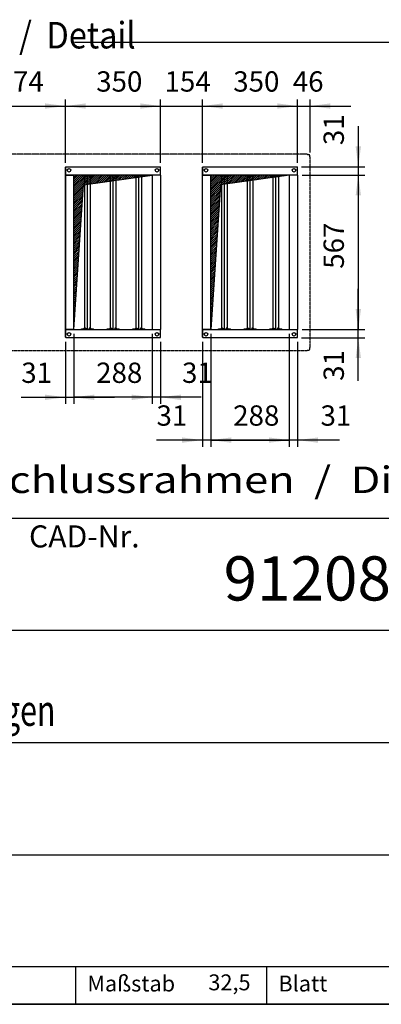
# Model space of a CAD drawing. Units: millimetres. Extents: x 45707 to 62725, y -28779 to -18361.
# Drawn here: x 57226 to 58557, y -27853 to -24231 of the extents above; entities that cross this region are included whole.
import ezdxf

# ---------------------------------------------------------------- set-up
doc = ezdxf.new("R2010")
doc.units = ezdxf.units.MM
doc.linetypes.add('DOT_CENTER', pattern=[14, 12, -1, 0, -1])
for name, color, linetype in [('1', 7, 'Continuous'), ('15', 7, 'Continuous'), ('500', 7, 'Continuous'), ('6', 7, 'Continuous')]:
    doc.layers.add(name, color=color, linetype=linetype)
doc.styles.add('CONVERTER_11', font='txt.shx', dxfattribs={"width": 0.9})
doc.styles.add('CONVERTER_12', font='txt.shx', dxfattribs={"width": 0.72})
doc.styles.add('CONVERTER_13', font='txt.shx', dxfattribs={"width": 0.81})
doc.styles.add('CONVERTER_15', font='txt.shx', dxfattribs={"width": 0.829945})
doc.styles.add('CONVERTER_16', font='txt.shx', dxfattribs={"width": 1.019647})
doc.styles.add('CONVERTER_18', font='ARIAL.TTF', dxfattribs={"width": 1.2})
doc.styles.add('CONVERTER_19', font='txt.shx', dxfattribs={"width": 0.9})
doc.dimstyles.new('ME10_DIM_26', dxfattribs={"dimtxt": 74.75, "dimasz": 74.75, "dimexe": 24.375, "dimexo": 16.25, "dimgap": 29.25, "dimtad": 1, "dimdec": 0, "dimdsep": 46, "dimtxsty": 'CONVERTER_19', "dimsah": 1, "dimcen": 0.09, "dimclrd": 6, "dimclre": 6, "dimclrt": 3, "dimadec": 0, "dimazin": 0, "dimtfac": 1, "dimtdec": 4, "dimtix": 1, "dimtmove": 0, "dimatfit": 3, "dimfxl": 1, "dimtolj": 1, "dimtzin": 0, "dimarcsym": 0})
doc.dimstyles.new('ME10_DIM_29', dxfattribs={"dimtxt": 74.75, "dimasz": 74.75, "dimexe": 24.375, "dimexo": 16.25, "dimgap": 29.25, "dimtad": 1, "dimdec": 0, "dimdsep": 46, "dimtxsty": 'CONVERTER_19', "dimsah": 1, "dimcen": 0.09, "dimclrd": 6, "dimclre": 6, "dimclrt": 3, "dimadec": 0, "dimazin": 0, "dimtfac": 1, "dimtdec": 4, "dimtix": 1, "dimtmove": 0, "dimatfit": 3, "dimfxl": 1, "dimtolj": 1, "dimtzin": 0, "dimarcsym": 0})
doc.dimstyles.new('ME10_DIM_30', dxfattribs={"dimtxt": 74.75, "dimasz": 74.75, "dimexe": 24.375, "dimexo": 16.25, "dimgap": 29.25, "dimtad": 1, "dimdec": 0, "dimdsep": 46, "dimtxsty": 'CONVERTER_19', "dimsah": 1, "dimcen": 0.09, "dimclrd": 6, "dimclre": 6, "dimclrt": 3, "dimadec": 0, "dimazin": 0, "dimtfac": 1, "dimtdec": 4, "dimtix": 1, "dimtmove": 0, "dimatfit": 3, "dimfxl": 1, "dimtolj": 1, "dimtzin": 0, "dimarcsym": 0})
doc.dimstyles.new('ME10_DIM_32', dxfattribs={"dimtxt": 74.75, "dimasz": 74.75, "dimexe": 24.375, "dimexo": 16.25, "dimgap": 29.25, "dimtad": 1, "dimdec": 0, "dimdsep": 46, "dimtxsty": 'CONVERTER_19', "dimsah": 1, "dimcen": 0.09, "dimclrd": 6, "dimclre": 6, "dimclrt": 3, "dimadec": 0, "dimazin": 0, "dimtfac": 1, "dimtdec": 4, "dimtix": 1, "dimtmove": 0, "dimatfit": 3, "dimfxl": 1, "dimtolj": 1, "dimtzin": 0, "dimarcsym": 0})
doc.dimstyles.new('ME10_DIM_33', dxfattribs={"dimtxt": 74.75, "dimasz": 74.75, "dimexe": 24.375, "dimexo": 16.25, "dimgap": 29.25, "dimtad": 1, "dimdec": 0, "dimdsep": 46, "dimtxsty": 'CONVERTER_19', "dimsah": 1, "dimcen": 0.09, "dimclrd": 6, "dimclre": 6, "dimclrt": 3, "dimadec": 0, "dimazin": 0, "dimtfac": 1, "dimtdec": 4, "dimtix": 1, "dimtmove": 0, "dimatfit": 3, "dimfxl": 1, "dimtolj": 1, "dimtzin": 0, "dimarcsym": 0})
doc.dimstyles.new('ME10_DIM_34', dxfattribs={"dimtxt": 74.75, "dimasz": 74.75, "dimexe": 24.375, "dimexo": 16.25, "dimgap": 29.25, "dimtad": 1, "dimdec": 0, "dimdsep": 46, "dimtxsty": 'CONVERTER_19', "dimsah": 1, "dimcen": 0.09, "dimclrd": 6, "dimclre": 6, "dimclrt": 3, "dimadec": 0, "dimazin": 0, "dimtfac": 1, "dimtdec": 4, "dimtix": 1, "dimtmove": 0, "dimatfit": 3, "dimfxl": 1, "dimtolj": 1, "dimtzin": 0, "dimarcsym": 0})
doc.dimstyles.new('ME10_DIM_36', dxfattribs={"dimtxt": 74.75, "dimasz": 74.75, "dimexe": 24.375, "dimexo": 16.25, "dimgap": 29.25, "dimtad": 1, "dimdec": 0, "dimdsep": 46, "dimtxsty": 'CONVERTER_19', "dimsah": 1, "dimcen": 0.09, "dimclrd": 6, "dimclre": 6, "dimclrt": 3, "dimadec": 0, "dimazin": 0, "dimtfac": 1, "dimtdec": 4, "dimtix": 1, "dimtmove": 0, "dimatfit": 3, "dimfxl": 1, "dimtolj": 1, "dimtzin": 0, "dimarcsym": 0})
doc.dimstyles.new('ME10_DIM_37', dxfattribs={"dimtxt": 74.75, "dimasz": 74.75, "dimexe": 24.375, "dimexo": 16.25, "dimgap": 29.25, "dimtad": 1, "dimdec": 0, "dimdsep": 46, "dimtxsty": 'CONVERTER_19', "dimsah": 1, "dimcen": 0.09, "dimclrd": 6, "dimclre": 6, "dimclrt": 3, "dimadec": 0, "dimazin": 0, "dimtfac": 1, "dimtdec": 4, "dimtix": 1, "dimtmove": 0, "dimatfit": 3, "dimfxl": 1, "dimtolj": 1, "dimtzin": 0, "dimarcsym": 0})
doc.dimstyles.new('ME10_DIM_38', dxfattribs={"dimtxt": 74.75, "dimasz": 74.75, "dimexe": 24.375, "dimexo": 16.25, "dimgap": 29.25, "dimtad": 1, "dimdec": 0, "dimdsep": 46, "dimtxsty": 'CONVERTER_19', "dimsah": 1, "dimcen": 0.09, "dimclrd": 6, "dimclre": 6, "dimclrt": 3, "dimadec": 0, "dimazin": 0, "dimtfac": 1, "dimtdec": 4, "dimtix": 1, "dimtmove": 0, "dimatfit": 3, "dimfxl": 1, "dimtolj": 1, "dimtzin": 0, "dimarcsym": 0})
doc.dimstyles.new('ME10_DIM_41', dxfattribs={"dimtxt": 74.75, "dimasz": 74.75, "dimexe": 24.375, "dimexo": 16.25, "dimgap": 29.25, "dimtad": 1, "dimdec": 0, "dimdsep": 46, "dimtxsty": 'CONVERTER_19', "dimsah": 1, "dimcen": 0.09, "dimclrd": 6, "dimclre": 6, "dimclrt": 3, "dimadec": 0, "dimazin": 0, "dimtfac": 1, "dimtdec": 4, "dimtix": 1, "dimtmove": 0, "dimatfit": 3, "dimfxl": 1, "dimtolj": 1, "dimtzin": 0, "dimarcsym": 0})
doc.dimstyles.new('ME10_DIM_42', dxfattribs={"dimtxt": 74.75, "dimasz": 74.75, "dimexe": 24.375, "dimexo": 16.25, "dimgap": 29.25, "dimtad": 1, "dimdec": 0, "dimdsep": 46, "dimtxsty": 'CONVERTER_19', "dimsah": 1, "dimcen": 0.09, "dimclrd": 6, "dimclre": 6, "dimclrt": 3, "dimadec": 0, "dimazin": 0, "dimtfac": 1, "dimtdec": 4, "dimtix": 1, "dimtmove": 0, "dimatfit": 3, "dimfxl": 1, "dimtolj": 1, "dimtzin": 0, "dimarcsym": 0})
doc.dimstyles.new('ME10_DIM_43', dxfattribs={"dimtxt": 74.75, "dimasz": 74.75, "dimexe": 24.375, "dimexo": 16.25, "dimgap": 29.25, "dimtad": 1, "dimdec": 0, "dimdsep": 46, "dimtxsty": 'CONVERTER_19', "dimsah": 1, "dimcen": 0.09, "dimclrd": 6, "dimclre": 6, "dimclrt": 3, "dimadec": 0, "dimazin": 0, "dimtfac": 1, "dimtdec": 4, "dimtix": 1, "dimtmove": 0, "dimatfit": 3, "dimfxl": 1, "dimtolj": 1, "dimtzin": 0, "dimarcsym": 0})
doc.dimstyles.new('ME10_DIM_46', dxfattribs={"dimtxt": 74.75, "dimasz": 74.75, "dimexe": 24.375, "dimexo": 16.25, "dimgap": 29.25, "dimtad": 1, "dimdec": 0, "dimdsep": 46, "dimtxsty": 'CONVERTER_19', "dimsah": 1, "dimcen": 0.09, "dimclrd": 6, "dimclre": 6, "dimclrt": 3, "dimadec": 0, "dimazin": 0, "dimtfac": 1, "dimtdec": 4, "dimtix": 1, "dimtmove": 0, "dimatfit": 3, "dimfxl": 1, "dimtolj": 1, "dimtzin": 0, "dimarcsym": 0})
doc.dimstyles.new('ME10_DIM_51', dxfattribs={"dimtxt": 74.75, "dimasz": 74.75, "dimexe": 24.375, "dimexo": 16.25, "dimgap": 29.25, "dimtad": 1, "dimdec": 0, "dimdsep": 46, "dimtxsty": 'CONVERTER_19', "dimsah": 1, "dimcen": 0.09, "dimclrd": 6, "dimclre": 6, "dimclrt": 3, "dimadec": 0, "dimazin": 0, "dimtfac": 1, "dimtdec": 4, "dimtix": 1, "dimtmove": 0, "dimatfit": 3, "dimfxl": 1, "dimtolj": 1, "dimtzin": 0, "dimarcsym": 0})
pattern_1 = [(45, (0, 0), (-3.5355339, 3.5355339), [])]

# ---------------------------------------------------------------- blocks, each defined once
blk = doc.blocks.new('_tb_frame_A3QV', base_point=(3836.16, -497.44))
at = {"layer": '1', "color": 7, "linetype": 'Continuous'}
blk.add_line((4231.16, -497.44), (3836.16, -497.44), dxfattribs=at)
at = {"layer": '1', "color": 7, "insert": (4227.41, -449.88), "char_height": 5, "attachment_point": 6, "line_spacing_factor": 1.320528, "style": 'CONVERTER_11'}
blk.add_mtext('912088', dxfattribs=at)
blk = doc.blocks.new('Kopf', base_point=(4188.55, -582.59))
at = {"layer": '1', "color": 7, "linetype": 'Continuous'}
for p, q in [((4196.42, -434.05), (4011.42, -434.05)), ((4196.42, -446.74), (4066.56, -446.74)), ((4196.42, -489.05), (4011.42, -489.05))]:
    blk.add_line(p, q, dxfattribs=at)
at = {"layer": '1', "color": 2, "linetype": 'Continuous'}
for p, q in [((4196.42, -484.82), (4011.42, -484.82)), ((4153.18, -484.82), (4153.18, -488.99))]:
    blk.add_line(p, q, dxfattribs=at)
at = {"layer": '500', "color": 2, "linetype": 'Continuous'}
for p, q in [((4109.94, -459.43), (4196.42, -459.43)), ((4109.94, -472.13), (4196.42, -472.13))]:
    blk.add_line(p, q, dxfattribs=at)
at = {"layer": '6', "color": 2, "linetype": 'Continuous'}
blk.add_line((4174.8, -484.82), (4174.8, -488.99), dxfattribs=at)
at = {"layer": '1', "color": 7, "style": 'CONVERTER_12', "width": 0.72}
blk.add_text('technische Zeichnungen', height=3.5, dxfattribs=at).set_placement((4111.72, -457.53))
at = {"layer": '1', "color": 3, "insert": (4147.92, -436.41), "char_height": 2.5, "attachment_point": 4, "line_spacing_factor": 1.320528, "style": 'CONVERTER_13'}
blk.add_mtext('CAD-Nr.', dxfattribs=at)
at = {"layer": '1', "color": 7, "insert": (4192.66, -441.49), "char_height": 5, "attachment_point": 6, "line_spacing_factor": 1.320528, "style": 'CONVERTER_11'}
blk.add_mtext('912088', dxfattribs=at)
at = {"layer": '15', "color": 2, "char_height": 1.8, "attachment_point": 4, "line_spacing_factor": 0.60024}
for s, insert, style in [('Maßstab', (4154.52, -486.93), 'CONVERTER_16'), ('Blatt', (4176.14, -486.93), 'CONVERTER_15')]:
    blk.add_mtext(s, dxfattribs=dict(at, insert=insert, style=style))
blk = doc.blocks.new('*D19')
at = {"layer": '1', "color": 6, "linetype": 'Continuous'}
for p, q in [((57595.2, -24548.4), (57744.7, -24548.4)), ((57744.7, -24757.4), (57744.7, -24524)), ((57744.7, -24548.4), (57898.7, -24548.4)), ((57898.7, -24757.4), (57898.7, -24524)), ((57898.7, -24548.4), (58048.2, -24548.4))]:
    blk.add_line(p, q, dxfattribs=at)
at = {"layer": '1', "color": 6}
for points in [[(57669.9, -24558.2), (57669.9, -24538.6), (57744.7, -24548.4)], [(57973.4, -24538.6), (57973.4, -24558.2), (57898.7, -24548.4)]]:
    blk.add_solid(points, dxfattribs=at)
at = {"layer": '1', "color": 3, "insert": (57759.2, -24518.8), "char_height": 74.75, "attachment_point": 7, "rotation": 0.0001, "line_spacing_factor": 0.454545, "style": 'CONVERTER_19'}
blk.add_mtext('154', dxfattribs=at)
blk = doc.blocks.new('*D22')
at = {"layer": '1', "color": 6, "linetype": 'Continuous'}
for p, q in [((58099.2, -24548.4), (58248.7, -24548.4)), ((58248.7, -24757.4), (58248.7, -24524)), ((58248.7, -24548.4), (58294.7, -24548.4)), ((58294.7, -24719.9), (58294.7, -24524)), ((58294.7, -24548.4), (58444.2, -24548.4))]:
    blk.add_line(p, q, dxfattribs=at)
at = {"layer": '1', "color": 6}
for points in [[(58173.9, -24558.2), (58173.9, -24538.6), (58248.7, -24548.4)], [(58369.4, -24538.6), (58369.4, -24558.2), (58294.7, -24548.4)]]:
    blk.add_solid(points, dxfattribs=at)
at = {"layer": '1', "color": 3, "insert": (58231, -24518.8), "char_height": 74.75, "attachment_point": 7, "rotation": 0.0001, "line_spacing_factor": 0.454545, "style": 'CONVERTER_19'}
blk.add_mtext('46', dxfattribs=at)
blk = doc.blocks.new('*D23')
at = {"layer": '1', "color": 6, "linetype": 'Continuous'}
for p, q in [((58471.9, -24622.2), (58471.9, -24771.7)), ((58262.9, -24771.7), (58496.3, -24771.7)), ((58471.9, -24771.7), (58471.9, -24802.7)), ((58264.9, -24802.7), (58304.7, -24802.7)), ((58394.3, -24802.7), (58496.3, -24802.7)), ((58471.9, -24802.7), (58471.9, -24952.2))]:
    blk.add_line(p, q, dxfattribs=at)
at = {"layer": '1', "color": 6}
for points in [[(58462.1, -24696.9), (58481.8, -24696.9), (58471.9, -24771.7)], [(58481.8, -24877.4), (58462.1, -24877.4), (58471.9, -24802.7)]]:
    blk.add_solid(points, dxfattribs=at)
at = {"layer": '1', "color": 3, "insert": (58442.3, -24692.2), "char_height": 74.75, "attachment_point": 7, "rotation": 90, "line_spacing_factor": 0.454545, "style": 'CONVERTER_19'}
blk.add_mtext('31', dxfattribs=at)
blk = doc.blocks.new('*D25')
at = {"layer": '1', "color": 6, "linetype": 'Continuous'}
for p, q in [((57898.7, -24757.4), (57898.7, -24524)), ((57898.7, -24548.4), (58248.7, -24548.4)), ((58248.7, -24757.4), (58248.7, -24524))]:
    blk.add_line(p, q, dxfattribs=at)
at = {"layer": '1', "color": 6}
for points in [[(57973.4, -24538.6), (57973.4, -24558.2), (57898.7, -24548.4)], [(58173.9, -24558.2), (58173.9, -24538.6), (58248.7, -24548.4)]]:
    blk.add_solid(points, dxfattribs=at)
at = {"layer": '1', "color": 3, "insert": (58011.9, -24518.8), "char_height": 74.75, "attachment_point": 7, "rotation": 0.0001, "line_spacing_factor": 0.454545, "style": 'CONVERTER_19'}
blk.add_mtext('350', dxfattribs=at)
blk = doc.blocks.new('*D26')
at = {"layer": '1', "color": 6, "linetype": 'Continuous'}
for p, q in [((58217.7, -25386.3), (58217.7, -25801.7)), ((58248.7, -25415.3), (58248.7, -25801.7)), ((58217.7, -25777.3), (58068.2, -25777.3)), ((58248.7, -25777.3), (58217.7, -25777.3)), ((58402.3, -25777.3), (58248.7, -25777.3))]:
    blk.add_line(p, q, dxfattribs=at)
at = {"layer": '1', "color": 6}
for points in [[(58142.9, -25787.2), (58142.9, -25767.5), (58217.7, -25777.3)], [(58323.4, -25767.5), (58323.4, -25787.2), (58248.7, -25777.3)]]:
    blk.add_solid(points, dxfattribs=at)
at = {"layer": '1', "color": 3, "insert": (58333, -25747.7), "char_height": 74.75, "attachment_point": 7, "rotation": 0.0001, "line_spacing_factor": 0.454545, "style": 'CONVERTER_19'}
blk.add_mtext('31', dxfattribs=at)
blk = doc.blocks.new('*D27')
at = {"layer": '1', "color": 6, "linetype": 'Continuous'}
for p, q in [((57425.7, -25386.3), (57425.7, -25644.2)), ((57713.7, -25386.3), (57713.7, -25644.2)), ((57713.7, -25619.8), (57425.7, -25619.8))]:
    blk.add_line(p, q, dxfattribs=at)
at = {"layer": '1', "color": 6}
for points in [[(57500.4, -25610), (57500.4, -25629.7), (57425.7, -25619.8)], [(57638.9, -25629.7), (57638.9, -25610), (57713.7, -25619.8)]]:
    blk.add_solid(points, dxfattribs=at)
at = {"layer": '1', "color": 3, "insert": (57507.7, -25590.2), "char_height": 74.75, "attachment_point": 7, "rotation": 0.0001, "line_spacing_factor": 0.454545, "style": 'CONVERTER_19'}
blk.add_mtext('288', dxfattribs=at)
blk = doc.blocks.new('*D29')
at = {"layer": '1', "color": 6, "linetype": 'Continuous'}
for p, q in [((58264.9, -24802.7), (58496.3, -24802.7)), ((58471.9, -24802.7), (58471.9, -25370.1)), ((58264.9, -25370.1), (58496.3, -25370.1))]:
    blk.add_line(p, q, dxfattribs=at)
at = {"layer": '1', "color": 6}
for points in [[(58481.8, -24877.4), (58462.1, -24877.4), (58471.9, -24802.7)], [(58462.1, -25295.3), (58481.8, -25295.3), (58471.9, -25370.1)]]:
    blk.add_solid(points, dxfattribs=at)
at = {"layer": '1', "color": 3, "insert": (58442.3, -25147), "char_height": 74.75, "attachment_point": 7, "rotation": 90, "line_spacing_factor": 0.454545, "style": 'CONVERTER_19'}
blk.add_mtext('567', dxfattribs=at)
blk = doc.blocks.new('*D30')
at = {"layer": '1', "color": 6, "linetype": 'Continuous'}
for p, q in [((57425.7, -25386.3), (57425.7, -25644.2)), ((57394.7, -25415.3), (57394.7, -25644.2)), ((57232.2, -25619.8), (57394.7, -25619.8)), ((57394.7, -25619.8), (57425.7, -25619.8)), ((57425.7, -25619.8), (57575.2, -25619.8))]:
    blk.add_line(p, q, dxfattribs=at)
at = {"layer": '1', "color": 6}
for points in [[(57319.9, -25629.7), (57319.9, -25610), (57394.7, -25619.8)], [(57500.4, -25610), (57500.4, -25629.7), (57425.7, -25619.8)]]:
    blk.add_solid(points, dxfattribs=at)
at = {"layer": '1', "color": 3, "insert": (57232.2, -25590.2), "char_height": 74.75, "attachment_point": 7, "rotation": 0.0001, "line_spacing_factor": 0.454545, "style": 'CONVERTER_19'}
blk.add_mtext('31', dxfattribs=at)
blk = doc.blocks.new('*D31')
at = {"layer": '1', "color": 6, "linetype": 'Continuous'}
for p, q in [((57713.7, -25386.3), (57713.7, -25644.2)), ((57744.7, -25415.3), (57744.7, -25644.2)), ((57713.7, -25619.8), (57564.2, -25619.8)), ((57744.7, -25619.8), (57713.7, -25619.8)), ((57894.2, -25619.8), (57744.7, -25619.8))]:
    blk.add_line(p, q, dxfattribs=at)
at = {"layer": '1', "color": 6}
for points in [[(57638.9, -25629.7), (57638.9, -25610), (57713.7, -25619.8)], [(57819.4, -25610), (57819.4, -25629.7), (57744.7, -25619.8)]]:
    blk.add_solid(points, dxfattribs=at)
at = {"layer": '1', "color": 3, "insert": (57823.5, -25590.2), "char_height": 74.75, "attachment_point": 7, "rotation": 0.0001, "line_spacing_factor": 0.454545, "style": 'CONVERTER_19'}
blk.add_mtext('31', dxfattribs=at)
blk = doc.blocks.new('*D34')
at = {"layer": '1', "color": 6, "linetype": 'Continuous'}
for p, q in [((57394.7, -24757.4), (57394.7, -24524)), ((57394.7, -24548.4), (57744.7, -24548.4)), ((57744.7, -24757.4), (57744.7, -24524))]:
    blk.add_line(p, q, dxfattribs=at)
at = {"layer": '1', "color": 6}
for points in [[(57469.4, -24538.6), (57469.4, -24558.2), (57394.7, -24548.4)], [(57669.9, -24558.2), (57669.9, -24538.6), (57744.7, -24548.4)]]:
    blk.add_solid(points, dxfattribs=at)
at = {"layer": '1', "color": 3, "insert": (57507.9, -24518.8), "char_height": 74.75, "attachment_point": 7, "rotation": 0.0001, "line_spacing_factor": 0.454545, "style": 'CONVERTER_19'}
blk.add_mtext('350', dxfattribs=at)
blk = doc.blocks.new('*D35')
at = {"layer": '1', "color": 6, "linetype": 'Continuous'}
for p, q in [((58471.9, -25370.1), (58471.9, -25220.6)), ((58264.9, -25370.1), (58496.3, -25370.1)), ((58471.9, -25401.1), (58471.9, -25370.1)), ((58262.9, -25401.1), (58496.3, -25401.1)), ((58471.9, -25559.2), (58471.9, -25401.1))]:
    blk.add_line(p, q, dxfattribs=at)
at = {"layer": '1', "color": 6}
for points in [[(58462.1, -25295.3), (58481.8, -25295.3), (58471.9, -25370.1)], [(58481.8, -25475.8), (58462.1, -25475.8), (58471.9, -25401.1)]]:
    blk.add_solid(points, dxfattribs=at)
at = {"layer": '1', "color": 3, "insert": (58442.3, -25559.2), "char_height": 74.75, "attachment_point": 7, "rotation": 90, "line_spacing_factor": 0.454545, "style": 'CONVERTER_19'}
blk.add_mtext('31', dxfattribs=at)
blk = doc.blocks.new('*D36')
at = {"layer": '1', "color": 6, "linetype": 'Continuous'}
for p, q in [((57020.7, -24757.4), (57020.7, -24524)), ((57020.7, -24548.4), (57394.7, -24548.4)), ((57394.7, -24757.4), (57394.7, -24524))]:
    blk.add_line(p, q, dxfattribs=at)
at = {"layer": '1', "color": 6}
for points in [[(57095.4, -24538.6), (57095.4, -24558.2), (57020.7, -24548.4)], [(57319.9, -24558.2), (57319.9, -24538.6), (57394.7, -24548.4)]]:
    blk.add_solid(points, dxfattribs=at)
at = {"layer": '1', "color": 3, "insert": (57145.2, -24518.8), "char_height": 74.75, "attachment_point": 7, "rotation": 0.0001, "line_spacing_factor": 0.454545, "style": 'CONVERTER_19'}
blk.add_mtext('374', dxfattribs=at)
blk = doc.blocks.new('*D39')
at = {"layer": '1', "color": 6, "linetype": 'Continuous'}
for p, q in [((57929.7, -25386.3), (57929.7, -25801.7)), ((57898.7, -25415.3), (57898.7, -25801.7)), ((57898.7, -25777.3), (57729.7, -25777.3)), ((57929.7, -25777.3), (57898.7, -25777.3)), ((58079.2, -25777.3), (57929.7, -25777.3))]:
    blk.add_line(p, q, dxfattribs=at)
at = {"layer": '1', "color": 6}
for points in [[(57823.9, -25787.2), (57823.9, -25767.5), (57898.7, -25777.3)], [(58004.4, -25767.5), (58004.4, -25787.2), (57929.7, -25777.3)]]:
    blk.add_solid(points, dxfattribs=at)
at = {"layer": '1', "color": 3, "insert": (57729.7, -25747.7), "char_height": 74.75, "attachment_point": 7, "rotation": 0.0001, "line_spacing_factor": 0.454545, "style": 'CONVERTER_19'}
blk.add_mtext('31', dxfattribs=at)
blk = doc.blocks.new('*D44')
at = {"layer": '1', "color": 6, "linetype": 'Continuous'}
for p, q in [((57929.7, -25386.3), (57929.7, -25801.7)), ((58217.7, -25386.3), (58217.7, -25801.7)), ((57929.7, -25777.3), (58217.7, -25777.3))]:
    blk.add_line(p, q, dxfattribs=at)
at = {"layer": '1', "color": 6}
for points in [[(58004.4, -25767.5), (58004.4, -25787.2), (57929.7, -25777.3)], [(58142.9, -25787.2), (58142.9, -25767.5), (58217.7, -25777.3)]]:
    blk.add_solid(points, dxfattribs=at)
at = {"layer": '1', "color": 3, "insert": (58011.7, -25747.7), "char_height": 74.75, "attachment_point": 7, "rotation": 0.0001, "line_spacing_factor": 0.454545, "style": 'CONVERTER_19'}
blk.add_mtext('288', dxfattribs=at)

msp = doc.modelspace()

# ---------------------------------------------------------------- hatches: boundary and pattern name
at = {"layer": '1', "linetype": 'Continuous'}
h = msp.add_hatch(dxfattribs=at)
h.set_pattern_fill('_USER', color=6, scale=5, angle=45, pattern_type=0)
h.set_pattern_definition(pattern_1)
h.paths.add_polyline_path([(57713.7, -24802.7), (57697.8, -24802.7), (57425.7, -24802.7), (57425.7, -25370.1), (57460.7, -24837.7)])
h = msp.add_hatch(dxfattribs=at)
h.set_pattern_fill('_USER', color=6, scale=5, angle=45, pattern_type=0)
h.set_pattern_definition(pattern_1)
h.paths.add_polyline_path([(58217.7, -24802.7), (57929.7, -24802.7), (57929.7, -24863.8), (57929.7, -25370.1), (57964.7, -24837.7)])

# ---------------------------------------------------------------- linework, layer by layer
at = {"color": 2, "linetype": 'DOT_CENTER'}
for p, q in [((58284.1, -24725.7), (56005.2, -24725.7)), ((58294.7, -25436.5), (58294.7, -24736.2)), ((56005.2, -25447.1), (58284.1, -25447.1))]:
    msp.add_line(p, q, dxfattribs=at)
at = {"color": 2, "linetype": 'Continuous'}
for p, q in [((58284.8, -24726.7), (58284.1, -24725.7)), ((58284.8, -24726.7), (58290, -24726.7)), ((58293.7, -24735.5), (58293.7, -24730.4)), ((58293.7, -24735.5), (58294.7, -24736.2)), ((58284.8, -25446.1), (58284.1, -25447.1)), ((58284.8, -25446.1), (58290, -25446.1)), ((58293.7, -25437.2), (58294.7, -25436.5)), ((58293.7, -25442.4), (58293.7, -25437.2))]:
    msp.add_line(p, q, dxfattribs=at)
at = {"color": 1, "linetype": 'Continuous'}
for p, q in [((57394.7, -24773.7), (57396.7, -24771.7)), ((57394.7, -24802.7), (57394.7, -24773.7)), ((57394.7, -24773.7), (57394.7, -24800.7)), ((57396.7, -24771.7), (57742.7, -24771.7)), ((57744.7, -24773.7), (57742.7, -24771.7)), ((57744.7, -24802.7), (57744.7, -24773.7)), ((57898.7, -24773.7), (57900.7, -24771.7)), ((57898.7, -24773.7), (57900.7, -24771.7)), ((57898.7, -24773.7), (57898.7, -24800.7)), ((57898.7, -24802.7), (57898.7, -24773.7)), ((57898.7, -24773.7), (57898.7, -24800.7)), ((57898.7, -24802.7), (57898.7, -24773.7)), ((57900.7, -24771.7), (58246.7, -24771.7)), ((58248.7, -24773.7), (58246.7, -24771.7)), ((58248.7, -24802.7), (58248.7, -24773.7)), ((57394.7, -24800.7), (57394.7, -24802.7)), ((57394.7, -24802.7), (57394.7, -25370.1)), ((57394.7, -25370.1), (57394.7, -24802.7)), ((57713.7, -24802.7), (57425.7, -24802.7)), ((57425.7, -25370.1), (57425.7, -24802.7)), ((57713.7, -24802.7), (57713.7, -25370.1)), ((57744.7, -24802.7), (57744.7, -25370.1)), ((57898.7, -24800.7), (57898.7, -24802.7)), ((57898.7, -24800.7), (57898.7, -24802.7)), ((57898.7, -25370.1), (57898.7, -24802.7)), ((57929.7, -25370.1), (57929.7, -24802.7)), ((58217.7, -24802.7), (57929.7, -24802.7)), ((58217.7, -24802.7), (58217.7, -25370.1)), ((58248.7, -24802.7), (58248.7, -25370.1)), ((57394.7, -25372.1), (57394.7, -25399.1)), ((57425.7, -25370.1), (57713.7, -25370.1)), ((57744.7, -25399.1), (57744.7, -25370.1)), ((57898.7, -25399.1), (57898.7, -25370.1)), ((57898.7, -25370.1), (57898.7, -25372.1)), ((57898.7, -25399.1), (57898.7, -25370.1)), ((57898.7, -25370.1), (57898.7, -25372.1)), ((57898.7, -25372.1), (57898.7, -25399.1)), ((57898.7, -25372.1), (57898.7, -25399.1)), ((57929.7, -25370.1), (58217.7, -25370.1)), ((58248.7, -25399.1), (58248.7, -25370.1)), ((57396.7, -25401.1), (57394.7, -25399.1)), ((57742.7, -25401.1), (57396.7, -25401.1)), ((57742.7, -25401.1), (57744.7, -25399.1)), ((57900.7, -25401.1), (57898.7, -25399.1)), ((57900.7, -25401.1), (57898.7, -25399.1)), ((58246.7, -25401.1), (57900.7, -25401.1)), ((58246.7, -25401.1), (58248.7, -25399.1))]:
    msp.add_line(p, q, dxfattribs=at)
at = {"color": 6, "linetype": 'Continuous'}
for p, q in [((57425.7, -24802.7), (57394.7, -24802.7)), ((57394.7, -24802.7), (57425.7, -24802.7)), ((57453.4, -24802.7), (57497.4, -24802.7)), ((57453.4, -24805.2), (57453.4, -24802.7)), ((57462.9, -24805.2), (57453.4, -24805.2)), ((57462.9, -24802.7), (57462.9, -24807.7)), ((57467.2, -24807.7), (57462.9, -24807.7)), ((57464.9, -24807.7), (57464.9, -25365.1)), ((57467.7, -24807.7), (57467.2, -24807.7)), ((57467.7, -24807.7), (57468.7, -24807.7)), ((57469.2, -24807.7), (57468.7, -24807.7)), ((57469.2, -24802.7), (57469.2, -24807.7)), ((57475.4, -25369.1), (57475.4, -24803.7)), ((57481.5, -24802.7), (57481.5, -24807.7)), ((57482, -24807.7), (57481.5, -24807.7)), ((57482, -24807.7), (57483, -24807.7)), ((57483.5, -24807.7), (57483, -24807.7)), ((57487.9, -24807.7), (57483.5, -24807.7)), ((57485.9, -24807.7), (57485.9, -25365.1)), ((57487.9, -24807.7), (57487.9, -24802.7)), ((57497.4, -24805.2), (57487.9, -24805.2)), ((57497.4, -24805.2), (57497.4, -24802.7)), ((57547.9, -24802.7), (57591.9, -24802.7)), ((57547.9, -24805.2), (57547.9, -24802.7)), ((57557.4, -24805.2), (57547.9, -24805.2)), ((57557.4, -24802.7), (57557.4, -24807.7)), ((57561.7, -24807.7), (57557.4, -24807.7)), ((57559.4, -24807.7), (57559.4, -25365.1)), ((57562.2, -24807.7), (57561.7, -24807.7)), ((57562.2, -24807.7), (57563.2, -24807.7)), ((57563.7, -24807.7), (57563.2, -24807.7)), ((57563.7, -24802.7), (57563.7, -24807.7)), ((57569.9, -25369.1), (57569.9, -24803.7)), ((57576, -24802.7), (57576, -24807.7)), ((57576.5, -24807.7), (57576, -24807.7)), ((57576.5, -24807.7), (57577.5, -24807.7)), ((57578, -24807.7), (57577.5, -24807.7)), ((57582.4, -24807.7), (57578, -24807.7)), ((57580.4, -24807.7), (57580.4, -25365.1)), ((57582.4, -24807.7), (57582.4, -24802.7)), ((57591.9, -24805.2), (57582.4, -24805.2)), ((57591.9, -24805.2), (57591.9, -24802.7)), ((57642.4, -24805.2), (57642.4, -24802.7)), ((57642.4, -24802.7), (57686.4, -24802.7)), ((57651.9, -24805.2), (57642.4, -24805.2)), ((57651.9, -24802.7), (57651.9, -24807.7)), ((57656.2, -24807.7), (57651.9, -24807.7)), ((57653.9, -24807.7), (57653.9, -25365.1)), ((57656.7, -24807.7), (57656.2, -24807.7)), ((57656.7, -24807.7), (57657.7, -24807.7)), ((57658.2, -24807.7), (57657.7, -24807.7)), ((57658.2, -24802.7), (57658.2, -24807.7)), ((57664.4, -25369.1), (57664.4, -24803.7)), ((57670.5, -24802.7), (57670.5, -24807.7)), ((57671, -24807.7), (57670.5, -24807.7)), ((57671, -24807.7), (57672, -24807.7)), ((57672.5, -24807.7), (57672, -24807.7)), ((57676.9, -24807.7), (57672.5, -24807.7)), ((57674.9, -24807.7), (57674.9, -25365.1)), ((57676.9, -24807.7), (57676.9, -24802.7)), ((57686.4, -24805.2), (57676.9, -24805.2)), ((57686.4, -24805.2), (57686.4, -24802.7)), ((57744.7, -24802.7), (57713.7, -24802.7)), ((57744.7, -24802.7), (57713.7, -24802.7)), ((57929.7, -24802.7), (57898.7, -24802.7)), ((57898.7, -24802.7), (57929.7, -24802.7)), ((57898.7, -24802.7), (57929.7, -24802.7)), ((57898.7, -25370.1), (57898.7, -24802.7)), ((57929.7, -24802.7), (57898.7, -24802.7)), ((57957.4, -24805.2), (57957.4, -24802.7)), ((57957.4, -24802.7), (58001.4, -24802.7)), ((57966.9, -24805.2), (57957.4, -24805.2)), ((57966.9, -24802.7), (57966.9, -24807.7)), ((57971.2, -24807.7), (57966.9, -24807.7)), ((57968.9, -24807.7), (57968.9, -25365.1)), ((57971.7, -24807.7), (57971.2, -24807.7)), ((57971.7, -24807.7), (57972.7, -24807.7)), ((57973.2, -24807.7), (57972.7, -24807.7)), ((57973.2, -24802.7), (57973.2, -24807.7)), ((57979.4, -25369.1), (57979.4, -24803.7)), ((57985.5, -24802.7), (57985.5, -24807.7)), ((57986, -24807.7), (57985.5, -24807.7)), ((57986, -24807.7), (57987, -24807.7)), ((57987.5, -24807.7), (57987, -24807.7)), ((57991.9, -24807.7), (57987.5, -24807.7)), ((57989.9, -24807.7), (57989.9, -25365.1)), ((57991.9, -24807.7), (57991.9, -24802.7)), ((58001.4, -24805.2), (57991.9, -24805.2)), ((58001.4, -24805.2), (58001.4, -24802.7)), ((58051.9, -24805.2), (58051.9, -24802.7)), ((58051.9, -24802.7), (58095.9, -24802.7)), ((58061.4, -24805.2), (58051.9, -24805.2)), ((58061.4, -24802.7), (58061.4, -24807.7)), ((58065.7, -24807.7), (58061.4, -24807.7)), ((58063.4, -24807.7), (58063.4, -25365.1)), ((58066.2, -24807.7), (58065.7, -24807.7)), ((58066.2, -24807.7), (58067.2, -24807.7)), ((58067.7, -24807.7), (58067.2, -24807.7)), ((58067.7, -24802.7), (58067.7, -24807.7)), ((58073.9, -25369.1), (58073.9, -24803.7)), ((58080, -24802.7), (58080, -24807.7)), ((58080.5, -24807.7), (58080, -24807.7)), ((58080.5, -24807.7), (58081.5, -24807.7)), ((58082, -24807.7), (58081.5, -24807.7)), ((58086.4, -24807.7), (58082, -24807.7)), ((58084.4, -24807.7), (58084.4, -25365.1)), ((58086.4, -24807.7), (58086.4, -24802.7)), ((58095.9, -24805.2), (58086.4, -24805.2)), ((58095.9, -24805.2), (58095.9, -24802.7)), ((58146.4, -24802.7), (58190.4, -24802.7)), ((58146.4, -24805.2), (58146.4, -24802.7)), ((58155.9, -24805.2), (58146.4, -24805.2)), ((58155.9, -24802.7), (58155.9, -24807.7)), ((58160.2, -24807.7), (58155.9, -24807.7)), ((58157.9, -24807.7), (58157.9, -25365.1)), ((58160.7, -24807.7), (58160.2, -24807.7)), ((58160.7, -24807.7), (58161.7, -24807.7)), ((58162.2, -24807.7), (58161.7, -24807.7)), ((58162.2, -24802.7), (58162.2, -24807.7)), ((58168.4, -25369.1), (58168.4, -24803.7)), ((58174.5, -24802.7), (58174.5, -24807.7)), ((58175, -24807.7), (58174.5, -24807.7)), ((58175, -24807.7), (58176, -24807.7)), ((58176.5, -24807.7), (58176, -24807.7)), ((58180.9, -24807.7), (58176.5, -24807.7)), ((58178.9, -24807.7), (58178.9, -25365.1)), ((58180.9, -24807.7), (58180.9, -24802.7)), ((58190.4, -24805.2), (58180.9, -24805.2)), ((58190.4, -24805.2), (58190.4, -24802.7)), ((58248.7, -24802.7), (58217.7, -24802.7)), ((58248.7, -24802.7), (58217.7, -24802.7)), ((57425.7, -25370.1), (57394.7, -25370.1)), ((57394.7, -25370.1), (57394.7, -25372.1)), ((57394.7, -25399.1), (57394.7, -25370.1)), ((57394.7, -25370.1), (57425.7, -25370.1)), ((57453.4, -25370.1), (57453.4, -25367.6)), ((57453.4, -25367.6), (57462.9, -25367.6)), ((57497.4, -25370.1), (57453.4, -25370.1)), ((57462.9, -25365.1), (57467.2, -25365.1)), ((57462.9, -25365.1), (57462.9, -25370.1)), ((57467.2, -25365.1), (57467.7, -25365.1)), ((57468.7, -25365.1), (57467.7, -25365.1)), ((57468.7, -25365.1), (57469.2, -25365.1)), ((57469.2, -25365.1), (57469.2, -25370.1)), ((57481.5, -25365.1), (57481.5, -25370.1)), ((57481.5, -25365.1), (57482, -25365.1)), ((57483, -25365.1), (57482, -25365.1)), ((57483, -25365.1), (57483.5, -25365.1)), ((57483.5, -25365.1), (57487.9, -25365.1)), ((57487.9, -25370.1), (57487.9, -25365.1)), ((57487.9, -25367.6), (57497.4, -25367.6)), ((57497.4, -25370.1), (57497.4, -25367.6)), ((57547.9, -25370.1), (57547.9, -25367.6)), ((57547.9, -25367.6), (57557.4, -25367.6)), ((57591.9, -25370.1), (57547.9, -25370.1)), ((57557.4, -25365.1), (57561.7, -25365.1)), ((57557.4, -25365.1), (57557.4, -25370.1)), ((57561.7, -25365.1), (57562.2, -25365.1)), ((57563.2, -25365.1), (57562.2, -25365.1)), ((57563.2, -25365.1), (57563.7, -25365.1)), ((57563.7, -25365.1), (57563.7, -25370.1)), ((57576, -25365.1), (57576, -25370.1)), ((57576, -25365.1), (57576.5, -25365.1)), ((57577.5, -25365.1), (57576.5, -25365.1)), ((57577.5, -25365.1), (57578, -25365.1)), ((57578, -25365.1), (57582.4, -25365.1)), ((57582.4, -25370.1), (57582.4, -25365.1)), ((57582.4, -25367.6), (57591.9, -25367.6)), ((57591.9, -25370.1), (57591.9, -25367.6)), ((57642.4, -25367.6), (57651.9, -25367.6)), ((57642.4, -25370.1), (57642.4, -25367.6)), ((57686.4, -25370.1), (57642.4, -25370.1)), ((57651.9, -25365.1), (57651.9, -25370.1)), ((57651.9, -25365.1), (57656.2, -25365.1)), ((57656.2, -25365.1), (57656.7, -25365.1)), ((57657.7, -25365.1), (57656.7, -25365.1)), ((57657.7, -25365.1), (57658.2, -25365.1)), ((57658.2, -25365.1), (57658.2, -25370.1)), ((57670.5, -25365.1), (57671, -25365.1)), ((57670.5, -25365.1), (57670.5, -25370.1)), ((57672, -25365.1), (57671, -25365.1)), ((57672, -25365.1), (57672.5, -25365.1)), ((57672.5, -25365.1), (57676.9, -25365.1)), ((57676.9, -25370.1), (57676.9, -25365.1)), ((57676.9, -25367.6), (57686.4, -25367.6)), ((57686.4, -25370.1), (57686.4, -25367.6)), ((57713.7, -25370.1), (57744.7, -25370.1)), ((57713.7, -25370.1), (57744.7, -25370.1)), ((57929.7, -25370.1), (57898.7, -25370.1)), ((57898.7, -25370.1), (57929.7, -25370.1)), ((57898.7, -25370.1), (57929.7, -25370.1)), ((57929.7, -25370.1), (57898.7, -25370.1)), ((57957.4, -25367.6), (57966.9, -25367.6)), ((57957.4, -25370.1), (57957.4, -25367.6)), ((58001.4, -25370.1), (57957.4, -25370.1)), ((57966.9, -25365.1), (57966.9, -25370.1)), ((57966.9, -25365.1), (57971.2, -25365.1)), ((57971.2, -25365.1), (57971.7, -25365.1)), ((57972.7, -25365.1), (57971.7, -25365.1)), ((57972.7, -25365.1), (57973.2, -25365.1)), ((57973.2, -25365.1), (57973.2, -25370.1)), ((57985.5, -25365.1), (57986, -25365.1)), ((57985.5, -25365.1), (57985.5, -25370.1)), ((57987, -25365.1), (57986, -25365.1)), ((57987, -25365.1), (57987.5, -25365.1)), ((57987.5, -25365.1), (57991.9, -25365.1)), ((57991.9, -25370.1), (57991.9, -25365.1)), ((57991.9, -25367.6), (58001.4, -25367.6)), ((58001.4, -25370.1), (58001.4, -25367.6)), ((58051.9, -25367.6), (58061.4, -25367.6)), ((58051.9, -25370.1), (58051.9, -25367.6)), ((58095.9, -25370.1), (58051.9, -25370.1)), ((58061.4, -25365.1), (58061.4, -25370.1)), ((58061.4, -25365.1), (58065.7, -25365.1)), ((58065.7, -25365.1), (58066.2, -25365.1)), ((58067.2, -25365.1), (58066.2, -25365.1)), ((58067.2, -25365.1), (58067.7, -25365.1)), ((58067.7, -25365.1), (58067.7, -25370.1)), ((58080, -25365.1), (58080.5, -25365.1)), ((58080, -25365.1), (58080, -25370.1)), ((58081.5, -25365.1), (58080.5, -25365.1)), ((58081.5, -25365.1), (58082, -25365.1)), ((58082, -25365.1), (58086.4, -25365.1)), ((58086.4, -25370.1), (58086.4, -25365.1)), ((58086.4, -25367.6), (58095.9, -25367.6)), ((58095.9, -25370.1), (58095.9, -25367.6)), ((58146.4, -25370.1), (58146.4, -25367.6)), ((58146.4, -25367.6), (58155.9, -25367.6)), ((58190.4, -25370.1), (58146.4, -25370.1)), ((58155.9, -25365.1), (58160.2, -25365.1)), ((58155.9, -25365.1), (58155.9, -25370.1)), ((58160.2, -25365.1), (58160.7, -25365.1)), ((58161.7, -25365.1), (58160.7, -25365.1)), ((58161.7, -25365.1), (58162.2, -25365.1)), ((58162.2, -25365.1), (58162.2, -25370.1)), ((58174.5, -25365.1), (58174.5, -25370.1)), ((58174.5, -25365.1), (58175, -25365.1)), ((58176, -25365.1), (58175, -25365.1)), ((58176, -25365.1), (58176.5, -25365.1)), ((58176.5, -25365.1), (58180.9, -25365.1)), ((58180.9, -25370.1), (58180.9, -25365.1)), ((58180.9, -25367.6), (58190.4, -25367.6)), ((58190.4, -25370.1), (58190.4, -25367.6)), ((58217.7, -25370.1), (58248.7, -25370.1)), ((58217.7, -25370.1), (58248.7, -25370.1))]:
    msp.add_line(p, q, dxfattribs=at)
for centre in [(57407.7, -24784.7), (57731.7, -24784.7), (57911.7, -24784.7), (58235.7, -24784.7), (57407.7, -25388.1), (57731.7, -25388.1), (57911.7, -25388.1), (58235.7, -25388.1)]:
    msp.add_circle(centre, 6.5, dxfattribs=at)
at = {"layer": '1', "color": 6, "linetype": 'Continuous'}
for p, q in [((58836.7, -24314.2), (57428.4, -24314.2)), ((57460.7, -24837.7), (57713.7, -24802.7)), ((58217.7, -24802.7), (57964.7, -24837.7)), ((57425.7, -25370.1), (57460.7, -24837.7)), ((57964.7, -24837.7), (57929.7, -25370.1))]:
    msp.add_line(p, q, dxfattribs=at)
at = {"layer": '1', "color": 2, "linetype": 'Continuous'}
for centre, start, end in [((58289.7, -24730.6), 4.1505, 85.8495), ((58289.7, -25442.1), 274.1505, 355.8495)]:
    msp.add_arc(centre, 4, start, end, dxfattribs=at)

# ---------------------------------------------------------------- block references
at = {"xscale": 32.5, "yscale": 32.5, "zscale": 32.5}
for name, p in [('_tb_frame_A3QV', (45999.2, -27852.9)), ('Kopf', (58581.2, -30893))]:
    msp.add_blockref(name, p, dxfattribs=at)

# ---------------------------------------------------------------- texts
at = {"layer": '1', "color": 3}
for s, style, width, p in [('Detail  /  Detail', 'CONVERTER_19', 0.9, (56842.5, -24336.6)), ('Abmessungen Anschlussrahmen  /  Dimensions connection frame', 'CONVERTER_18', 1.2, (55829.3, -25972))]:
    msp.add_text(s, height=97.5, dxfattribs=dict(at, style=style, width=width)).set_placement(p)
at = {"layer": '1', "color": 2, "insert": (57920.5, -27779.7), "char_height": 58.5, "attachment_point": 4, "line_spacing_factor": 1.320528, "style": 'CONVERTER_13'}
msp.add_mtext('32,5', dxfattribs=at)

# ---------------------------------------------------------------- dimensions: what is measured, and where the dimension line sits
at = {"layer": '1'}
for base, p1, p2, dimstyle, picture, middle in [((57020.7, -24548.4), (57394.7, -24773.7), (57020.7, -24773.7), 'ME10_DIM_43', '*D36', (57207.7, -24490.7)), ((57394.7, -24548.4), (57744.7, -24773.7), (57394.7, -24773.7), 'ME10_DIM_41', '*D34', (57569.7, -24490.7)), ((57744.7, -24548.4), (57898.7, -24773.7), (57744.7, -24773.7), 'ME10_DIM_26', '*D19', (57821.7, -24490.9)), ((57898.7, -24548.4), (58248.7, -24773.7), (57898.7, -24773.7), 'ME10_DIM_32', '*D25', (58073.7, -24490.7)), ((58248.7, -24548.4), (58294.7, -24736.2), (58248.7, -24773.7), 'ME10_DIM_29', '*D22', (58271.7, -24490.7)), ((57394.7, -25619.8), (57425.7, -25370.1), (57394.7, -25399.1), 'ME10_DIM_37', '*D30', (57266.8, -25562.1)), ((57713.7, -25619.8), (57425.7, -25370.1), (57713.7, -25370.1), 'ME10_DIM_34', '*D27', (57569.7, -25562.1)), ((57744.7, -25619.8), (57713.7, -25370.1), (57744.7, -25399.1), 'ME10_DIM_38', '*D31', (57858.1, -25562.1)), ((57929.7, -25777.3), (57898.7, -25399.1), (57929.7, -25370.1), 'ME10_DIM_46', '*D39', (57764.3, -25719.6)), ((57929.7, -25777.3), (58217.7, -25370.1), (57929.7, -25370.1), 'ME10_DIM_51', '*D44', (58073.7, -25719.6)), ((58248.7, -25777.3), (58217.7, -25370.1), (58248.7, -25399.1), 'ME10_DIM_33', '*D26', (58367.7, -25719.6))]:
    dim = msp.add_linear_dim(base=base, p1=p1, p2=p2, dimstyle=dimstyle, dxfattribs=at)
    dim.commit()
    dim.dimension.update_dxf_attribs({"geometry": picture, "text_midpoint": middle, "text_rotation": 0.0001})
for base, p1, p2, dimstyle, picture, middle in [((58471.9, -24771.7), (58248.7, -24802.7), (58246.7, -24771.7), 'ME10_DIM_30', '*D23', (58414.2, -24657.6)), ((58471.9, -24802.7), (58248.7, -25370.1), (58248.7, -24802.7), 'ME10_DIM_36', '*D29', (58414.2, -25086.4)), ((58471.9, -25401.1), (58248.7, -25370.1), (58246.7, -25401.1), 'ME10_DIM_42', '*D35', (58414.2, -25524.6))]:
    dim = msp.add_linear_dim(base=base, p1=p1, p2=p2, angle=90, dimstyle=dimstyle, dxfattribs=at)
    dim.commit()
    dim.dimension.update_dxf_attribs({"geometry": picture, "text_midpoint": middle, "text_rotation": 90})

doc.saveas('drawing.dxf')
